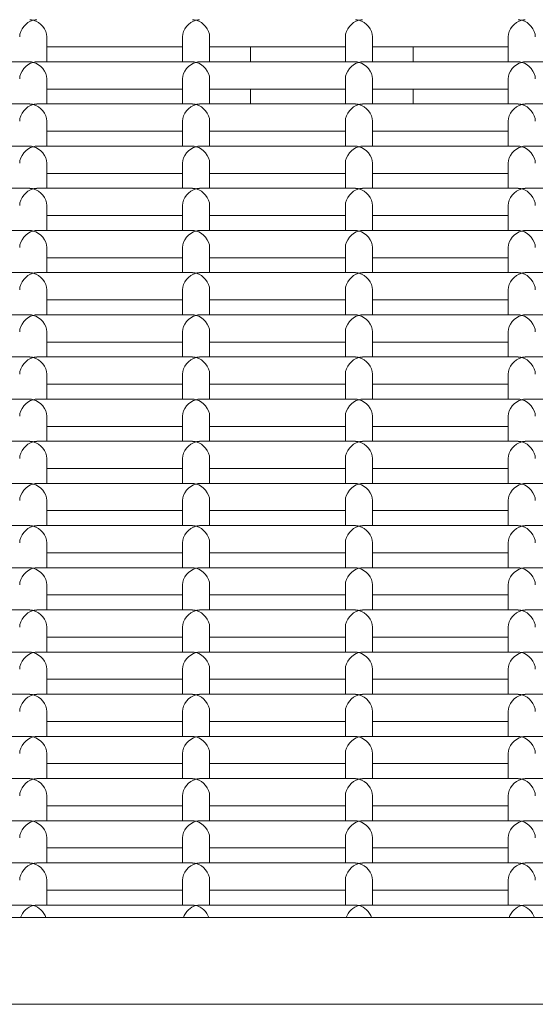
# Model space of a CAD drawing. Units: millimetres. Extents: x -4870 to 375528, y -3372 to 5682.
# Drawn here: x 935 to 1030, y 2723 to 2904 of the extents above; entities that cross this region are included whole.
import ezdxf

# ---------------------------------------------------------------- set-up
doc = ezdxf.new("R2010")
doc.units = ezdxf.units.MM
doc.layers.add('Toestel 2D', color=7, linetype='Continuous', lineweight=20)

# ---------------------------------------------------------------- blocks, each defined once
blk = doc.blocks.new('WP-SC1000900')
at = {"layer": 'Toestel 2D'}
for p, q in [((940.31, 2896.73), (940.31, 2901.35)), ((965.31, 2896.73), (965.31, 2901.35)), ((970.31, 2896.73), (970.31, 2901.35)), ((995.31, 2896.73), (995.31, 2901.35)), ((1000.31, 2896.73), (1000.31, 2901.35)), ((1025.31, 2896.73), (1025.31, 2901.35)), ((940.31, 2899.49), (965.31, 2899.49)), ((970.31, 2899.49), (995.31, 2899.49)), ((977.81, 2896.73), (977.81, 2899.49)), ((1000.31, 2899.49), (1025.31, 2899.49)), ((1007.81, 2899.49), (1007.81, 2896.73)), ((908.46, 2896.73), (937.16, 2896.73)), ((938.46, 2896.73), (967.16, 2896.73)), ((968.46, 2896.73), (997.16, 2896.73)), ((998.46, 2896.73), (1027.16, 2896.73)), ((1028.46, 2896.73), (1057.16, 2896.73)), ((940.31, 2888.97), (940.31, 2893.58)), ((965.31, 2888.97), (965.31, 2893.58)), ((970.31, 2888.97), (970.31, 2893.58)), ((995.31, 2888.97), (995.31, 2893.58)), ((1000.31, 2888.97), (1000.31, 2893.58)), ((1025.31, 2888.97), (1025.31, 2893.58)), ((940.31, 2891.73), (965.31, 2891.73)), ((970.31, 2891.73), (995.31, 2891.73)), ((977.81, 2888.97), (977.81, 2891.73)), ((1000.31, 2891.73), (1025.31, 2891.73)), ((1007.81, 2891.73), (1007.81, 2888.97)), ((908.46, 2888.97), (937.16, 2888.97)), ((938.46, 2888.97), (967.16, 2888.97)), ((968.46, 2888.97), (997.16, 2888.97)), ((998.46, 2888.97), (1027.16, 2888.97)), ((1028.46, 2888.97), (1057.16, 2888.97)), ((940.31, 2881.2), (940.31, 2885.82)), ((965.31, 2881.2), (965.31, 2885.82)), ((970.31, 2881.2), (970.31, 2885.82)), ((995.31, 2881.2), (995.31, 2885.82)), ((1000.31, 2881.2), (1000.31, 2885.82)), ((1025.31, 2881.2), (1025.31, 2885.82)), ((940.31, 2883.97), (965.31, 2883.97)), ((970.31, 2883.97), (995.31, 2883.97)), ((1000.31, 2883.97), (1025.31, 2883.97)), ((908.46, 2881.2), (937.16, 2881.2)), ((938.46, 2881.2), (967.16, 2881.2)), ((968.46, 2881.2), (997.16, 2881.2)), ((998.46, 2881.2), (1027.16, 2881.2)), ((1028.46, 2881.2), (1057.16, 2881.2)), ((940.31, 2873.44), (940.31, 2878.05)), ((965.31, 2873.44), (965.31, 2878.05)), ((970.31, 2873.44), (970.31, 2878.05)), ((995.31, 2873.44), (995.31, 2878.05)), ((1000.31, 2873.44), (1000.31, 2878.05)), ((1025.31, 2873.44), (1025.31, 2878.05)), ((940.31, 2876.2), (965.31, 2876.2)), ((970.31, 2876.2), (995.31, 2876.2)), ((1000.31, 2876.2), (1025.31, 2876.2)), ((908.46, 2873.44), (937.16, 2873.44)), ((938.46, 2873.44), (967.16, 2873.44)), ((968.46, 2873.44), (997.16, 2873.44)), ((998.46, 2873.44), (1027.16, 2873.44)), ((1028.46, 2873.44), (1057.16, 2873.44)), ((940.31, 2865.67), (940.31, 2870.29)), ((965.31, 2865.67), (965.31, 2870.29)), ((970.31, 2865.67), (970.31, 2870.29)), ((995.31, 2865.67), (995.31, 2870.29)), ((1000.31, 2865.67), (1000.31, 2870.29)), ((1025.31, 2865.67), (1025.31, 2870.29)), ((940.31, 2868.44), (965.31, 2868.44)), ((970.31, 2868.44), (995.31, 2868.44)), ((1000.31, 2868.44), (1025.31, 2868.44)), ((908.46, 2865.67), (937.16, 2865.67)), ((938.46, 2865.67), (967.16, 2865.67)), ((968.46, 2865.67), (997.16, 2865.67)), ((998.46, 2865.67), (1027.16, 2865.67)), ((1028.46, 2865.67), (1057.16, 2865.67)), ((940.31, 2857.91), (940.31, 2862.52)), ((965.31, 2857.91), (965.31, 2862.52)), ((970.31, 2857.91), (970.31, 2862.52)), ((995.31, 2857.91), (995.31, 2862.52)), ((1000.31, 2857.91), (1000.31, 2862.52)), ((1025.31, 2857.91), (1025.31, 2862.52)), ((940.31, 2860.67), (965.31, 2860.67)), ((970.31, 2860.67), (995.31, 2860.67)), ((1000.31, 2860.67), (1025.31, 2860.67)), ((908.46, 2857.91), (937.16, 2857.91)), ((938.46, 2857.91), (967.16, 2857.91)), ((968.46, 2857.91), (997.16, 2857.91)), ((998.46, 2857.91), (1027.16, 2857.91)), ((1028.46, 2857.91), (1057.16, 2857.91)), ((940.31, 2850.14), (940.31, 2854.76)), ((965.31, 2850.14), (965.31, 2854.76)), ((970.31, 2850.14), (970.31, 2854.76)), ((995.31, 2850.14), (995.31, 2854.76)), ((1000.31, 2850.14), (1000.31, 2854.76)), ((1025.31, 2850.14), (1025.31, 2854.76)), ((940.31, 2852.91), (965.31, 2852.91)), ((970.31, 2852.91), (995.31, 2852.91)), ((1000.31, 2852.91), (1025.31, 2852.91)), ((908.46, 2850.14), (937.16, 2850.14)), ((938.46, 2850.14), (967.16, 2850.14)), ((968.46, 2850.14), (997.16, 2850.14)), ((998.46, 2850.14), (1027.16, 2850.14)), ((1028.46, 2850.14), (1057.16, 2850.14)), ((940.31, 2842.38), (940.31, 2847)), ((965.31, 2842.38), (965.31, 2847)), ((970.31, 2842.38), (970.31, 2847)), ((995.31, 2842.38), (995.31, 2847)), ((1000.31, 2842.38), (1000.31, 2847)), ((1025.31, 2842.38), (1025.31, 2847)), ((940.31, 2845.14), (965.31, 2845.14)), ((970.31, 2845.14), (995.31, 2845.14)), ((1000.31, 2845.14), (1025.31, 2845.14)), ((908.46, 2842.38), (937.16, 2842.38)), ((938.46, 2842.38), (967.16, 2842.38)), ((968.46, 2842.38), (997.16, 2842.38)), ((998.46, 2842.38), (1027.16, 2842.38)), ((1028.46, 2842.38), (1057.16, 2842.38)), ((940.31, 2834.61), (940.31, 2839.23)), ((965.31, 2834.61), (965.31, 2839.23)), ((970.31, 2834.61), (970.31, 2839.23)), ((995.31, 2834.61), (995.31, 2839.23)), ((1000.31, 2834.61), (1000.31, 2839.23)), ((1025.31, 2834.61), (1025.31, 2839.23)), ((940.31, 2837.38), (965.31, 2837.38)), ((970.31, 2837.38), (995.31, 2837.38)), ((1000.31, 2837.38), (1025.31, 2837.38)), ((908.46, 2834.61), (937.16, 2834.61)), ((938.46, 2834.61), (967.16, 2834.61)), ((968.46, 2834.61), (997.16, 2834.61)), ((998.46, 2834.61), (1027.16, 2834.61)), ((1028.46, 2834.61), (1057.16, 2834.61)), ((940.31, 2826.85), (940.31, 2831.47)), ((965.31, 2826.85), (965.31, 2831.47)), ((970.31, 2826.85), (970.31, 2831.47)), ((995.31, 2826.85), (995.31, 2831.47)), ((1000.31, 2826.85), (1000.31, 2831.47)), ((1025.31, 2826.85), (1025.31, 2831.47)), ((940.31, 2829.61), (965.31, 2829.61)), ((970.31, 2829.61), (995.31, 2829.61)), ((1000.31, 2829.61), (1025.31, 2829.61)), ((908.46, 2826.85), (937.16, 2826.85)), ((938.46, 2826.85), (967.16, 2826.85)), ((968.46, 2826.85), (997.16, 2826.85)), ((998.46, 2826.85), (1027.16, 2826.85)), ((1028.46, 2826.85), (1057.16, 2826.85)), ((940.31, 2819.08), (940.31, 2823.7)), ((965.31, 2819.08), (965.31, 2823.7)), ((970.31, 2819.08), (970.31, 2823.7)), ((995.31, 2819.08), (995.31, 2823.7)), ((1000.31, 2819.08), (1000.31, 2823.7)), ((1025.31, 2819.08), (1025.31, 2823.7)), ((940.31, 2821.85), (965.31, 2821.85)), ((970.31, 2821.85), (995.31, 2821.85)), ((1000.31, 2821.85), (1025.31, 2821.85)), ((908.46, 2819.08), (937.16, 2819.08)), ((938.46, 2819.08), (967.16, 2819.08)), ((968.46, 2819.08), (997.16, 2819.08)), ((998.46, 2819.08), (1027.16, 2819.08)), ((1028.46, 2819.08), (1057.16, 2819.08)), ((940.31, 2811.32), (940.31, 2815.94)), ((965.31, 2811.32), (965.31, 2815.94)), ((970.31, 2811.32), (970.31, 2815.94)), ((995.31, 2811.32), (995.31, 2815.94)), ((1000.31, 2811.32), (1000.31, 2815.94)), ((1025.31, 2811.32), (1025.31, 2815.94)), ((940.31, 2814.08), (965.31, 2814.08)), ((970.31, 2814.08), (995.31, 2814.08)), ((1000.31, 2814.08), (1025.31, 2814.08)), ((908.46, 2811.32), (937.16, 2811.32)), ((938.46, 2811.32), (967.16, 2811.32)), ((968.46, 2811.32), (997.16, 2811.32)), ((998.46, 2811.32), (1027.16, 2811.32)), ((1028.46, 2811.32), (1057.16, 2811.32)), ((940.31, 2803.56), (940.31, 2808.17)), ((965.31, 2803.56), (965.31, 2808.17)), ((970.31, 2803.56), (970.31, 2808.17)), ((995.31, 2803.56), (995.31, 2808.17)), ((1000.31, 2803.56), (1000.31, 2808.17)), ((1025.31, 2803.56), (1025.31, 2808.17)), ((940.31, 2806.32), (965.31, 2806.32)), ((970.31, 2806.32), (995.31, 2806.32)), ((1000.31, 2806.32), (1025.31, 2806.32)), ((908.46, 2803.56), (937.16, 2803.56)), ((938.46, 2803.56), (967.16, 2803.56)), ((968.46, 2803.56), (997.16, 2803.56)), ((998.46, 2803.56), (1027.16, 2803.56)), ((1028.46, 2803.56), (1057.16, 2803.56)), ((940.31, 2795.79), (940.31, 2800.41)), ((965.31, 2795.79), (965.31, 2800.41)), ((970.31, 2795.79), (970.31, 2800.41)), ((995.31, 2795.79), (995.31, 2800.41)), ((1000.31, 2795.79), (1000.31, 2800.41)), ((1025.31, 2795.79), (1025.31, 2800.41)), ((940.31, 2798.56), (965.31, 2798.56)), ((970.31, 2798.56), (995.31, 2798.56)), ((1000.31, 2798.56), (1025.31, 2798.56)), ((908.46, 2795.79), (937.16, 2795.79)), ((938.46, 2795.79), (967.16, 2795.79)), ((968.46, 2795.79), (997.16, 2795.79)), ((998.46, 2795.79), (1027.16, 2795.79)), ((1028.46, 2795.79), (1057.16, 2795.79)), ((940.31, 2788.03), (940.31, 2792.64)), ((965.31, 2788.03), (965.31, 2792.64)), ((970.31, 2788.03), (970.31, 2792.64)), ((995.31, 2788.03), (995.31, 2792.64)), ((1000.31, 2788.03), (1000.31, 2792.64)), ((1025.31, 2788.03), (1025.31, 2792.64)), ((940.31, 2790.79), (965.31, 2790.79)), ((970.31, 2790.79), (995.31, 2790.79)), ((1000.31, 2790.79), (1025.31, 2790.79)), ((908.46, 2788.03), (937.16, 2788.03)), ((938.46, 2788.03), (967.16, 2788.03)), ((968.46, 2788.03), (997.16, 2788.03)), ((998.46, 2788.03), (1027.16, 2788.03)), ((1028.46, 2788.03), (1057.16, 2788.03)), ((940.31, 2780.26), (940.31, 2784.88)), ((965.31, 2780.26), (965.31, 2784.88)), ((970.31, 2780.26), (970.31, 2784.88)), ((995.31, 2780.26), (995.31, 2784.88)), ((1000.31, 2780.26), (1000.31, 2784.88)), ((1025.31, 2780.26), (1025.31, 2784.88)), ((940.31, 2783.03), (965.31, 2783.03)), ((970.31, 2783.03), (995.31, 2783.03)), ((1000.31, 2783.03), (1025.31, 2783.03)), ((908.46, 2780.26), (937.16, 2780.26)), ((938.46, 2780.26), (967.16, 2780.26)), ((968.46, 2780.26), (997.16, 2780.26)), ((998.46, 2780.26), (1027.16, 2780.26)), ((1028.46, 2780.26), (1057.16, 2780.26)), ((940.31, 2772.5), (940.31, 2777.11)), ((965.31, 2772.5), (965.31, 2777.11)), ((970.31, 2772.5), (970.31, 2777.11)), ((995.31, 2772.5), (995.31, 2777.11)), ((1000.31, 2772.5), (1000.31, 2777.11)), ((1025.31, 2772.5), (1025.31, 2777.11)), ((940.31, 2775.26), (965.31, 2775.26)), ((970.31, 2775.26), (995.31, 2775.26)), ((1000.31, 2775.26), (1025.31, 2775.26)), ((908.46, 2772.5), (937.16, 2772.5)), ((938.46, 2772.5), (967.16, 2772.5)), ((968.46, 2772.5), (997.16, 2772.5)), ((998.46, 2772.5), (1027.16, 2772.5)), ((1028.46, 2772.5), (1057.16, 2772.5)), ((940.31, 2764.73), (940.31, 2769.35)), ((965.31, 2764.73), (965.31, 2769.35)), ((970.31, 2764.73), (970.31, 2769.35)), ((995.31, 2764.73), (995.31, 2769.35)), ((1000.31, 2764.73), (1000.31, 2769.35)), ((1025.31, 2764.73), (1025.31, 2769.35)), ((940.31, 2767.5), (965.31, 2767.5)), ((970.31, 2767.5), (995.31, 2767.5)), ((1000.31, 2767.5), (1025.31, 2767.5)), ((908.46, 2764.73), (937.16, 2764.73)), ((938.46, 2764.73), (967.16, 2764.73)), ((968.46, 2764.73), (997.16, 2764.73)), ((998.46, 2764.73), (1027.16, 2764.73)), ((1028.46, 2764.73), (1057.16, 2764.73)), ((940.31, 2756.97), (940.31, 2761.59)), ((965.31, 2756.97), (965.31, 2761.59)), ((970.31, 2756.97), (970.31, 2761.59)), ((995.31, 2756.97), (995.31, 2761.59)), ((1000.31, 2756.97), (1000.31, 2761.59)), ((1025.31, 2756.97), (1025.31, 2761.59)), ((940.31, 2759.73), (965.31, 2759.73)), ((970.31, 2759.73), (995.31, 2759.73)), ((1000.31, 2759.73), (1025.31, 2759.73)), ((908.46, 2756.97), (937.16, 2756.97)), ((938.46, 2756.97), (967.16, 2756.97)), ((968.46, 2756.97), (997.16, 2756.97)), ((998.46, 2756.97), (1027.16, 2756.97)), ((1028.46, 2756.97), (1057.16, 2756.97)), ((940.31, 2749.2), (940.31, 2753.82)), ((965.31, 2749.2), (965.31, 2753.82)), ((970.31, 2749.2), (970.31, 2753.82)), ((995.31, 2749.2), (995.31, 2753.82)), ((1000.31, 2749.2), (1000.31, 2753.82)), ((1025.31, 2749.2), (1025.31, 2753.82)), ((940.31, 2751.97), (965.31, 2751.97)), ((970.31, 2751.97), (995.31, 2751.97)), ((1000.31, 2751.97), (1025.31, 2751.97)), ((908.46, 2749.2), (937.16, 2749.2)), ((938.46, 2749.2), (967.16, 2749.2)), ((968.46, 2749.2), (997.16, 2749.2)), ((998.46, 2749.2), (1027.16, 2749.2)), ((1028.46, 2749.2), (1057.16, 2749.2)), ((940.31, 2741.44), (940.31, 2746.06)), ((965.31, 2741.44), (965.31, 2746.06)), ((970.31, 2741.44), (970.31, 2746.06)), ((995.31, 2741.44), (995.31, 2746.06)), ((1000.31, 2741.44), (1000.31, 2746.06)), ((1025.31, 2741.44), (1025.31, 2746.06)), ((940.31, 2744.2), (965.31, 2744.2)), ((970.31, 2744.2), (995.31, 2744.2)), ((1000.31, 2744.2), (1025.31, 2744.2)), ((908.46, 2741.44), (937.16, 2741.44)), ((938.46, 2741.44), (967.16, 2741.44)), ((968.46, 2741.44), (997.16, 2741.44)), ((998.46, 2741.44), (1027.16, 2741.44)), ((1028.46, 2741.44), (1057.16, 2741.44)), ((1124.81, 2739.17), (860.81, 2739.17)), ((1124.81, 2723.17), (860.81, 2723.17))]:
    blk.add_line(p, q, dxfattribs=at)
for centre, major_axis, start_param, end_param in [((937.81, 2901.99), (1.98, 1.98), 0.916298, 2.487094), ((937.81, 2901.99), (1.98, -1.98), 2.225295, 2.487094), ((937.81, 2901.99), (-1.98, -1.98), 3.796091, 4.057891), ((937.81, 2901.99), (-1.98, 1.98), 3.796091, 5.366887), ((967.81, 2901.99), (1.98, 1.98), 0.916298, 2.487094), ((967.81, 2901.99), (1.98, -1.98), 2.225295, 2.487094), ((967.81, 2901.99), (-1.98, -1.98), 3.796091, 4.057891), ((967.81, 2901.99), (-1.98, 1.98), 3.796091, 5.366887), ((997.81, 2901.99), (1.98, 1.98), 0.916298, 2.487094), ((997.81, 2901.99), (1.98, -1.98), 2.225295, 2.487094), ((997.81, 2901.99), (-1.98, -1.98), 3.796091, 4.057891), ((997.81, 2901.99), (-1.98, 1.98), 3.796091, 5.366887), ((1027.81, 2901.99), (1.98, 1.98), 0.916298, 2.487094), ((1027.81, 2901.99), (1.98, -1.98), 2.225295, 2.487094), ((1027.81, 2901.99), (-1.98, -1.98), 3.796091, 4.057891), ((1027.81, 2901.99), (-1.98, 1.98), 3.796091, 5.366887), ((937.81, 2894.23), (1.98, 1.98), 0.916298, 2.487094), ((937.81, 2894.23), (1.98, -1.98), 2.225295, 2.487094), ((937.81, 2894.23), (-1.98, -1.98), 3.796091, 4.057891), ((937.81, 2894.23), (-1.98, 1.98), 3.796091, 5.366887), ((967.81, 2894.23), (1.98, 1.98), 0.916298, 2.487094), ((967.81, 2894.23), (1.98, -1.98), 2.225295, 2.487094), ((967.81, 2894.23), (-1.98, -1.98), 3.796091, 4.057891), ((967.81, 2894.23), (-1.98, 1.98), 3.796091, 5.366887), ((997.81, 2894.23), (1.98, 1.98), 0.916298, 2.487094), ((997.81, 2894.23), (1.98, -1.98), 2.225295, 2.487094), ((997.81, 2894.23), (-1.98, -1.98), 3.796091, 4.057891), ((997.81, 2894.23), (-1.98, 1.98), 3.796091, 5.366887), ((1027.81, 2894.23), (1.98, 1.98), 0.916298, 2.487094), ((1027.81, 2894.23), (1.98, -1.98), 2.225295, 2.487094), ((1027.81, 2894.23), (-1.98, -1.98), 3.796091, 4.057891), ((1027.81, 2894.23), (-1.98, 1.98), 3.796091, 5.366887), ((937.81, 2886.47), (1.98, 1.98), 0.916298, 2.487094), ((937.81, 2886.47), (1.98, -1.98), 2.225295, 2.487094), ((937.81, 2886.47), (-1.98, -1.98), 3.796091, 4.057891), ((937.81, 2886.47), (-1.98, 1.98), 3.796091, 5.366887), ((967.81, 2886.47), (1.98, 1.98), 0.916298, 2.487094), ((967.81, 2886.47), (1.98, -1.98), 2.225295, 2.487094), ((967.81, 2886.47), (-1.98, -1.98), 3.796091, 4.057891), ((967.81, 2886.47), (-1.98, 1.98), 3.796091, 5.366887), ((997.81, 2886.47), (1.98, 1.98), 0.916298, 2.487094), ((997.81, 2886.47), (1.98, -1.98), 2.225295, 2.487094), ((997.81, 2886.47), (-1.98, -1.98), 3.796091, 4.057891), ((997.81, 2886.47), (-1.98, 1.98), 3.796091, 5.366887), ((1027.81, 2886.47), (1.98, 1.98), 0.916298, 2.487094), ((1027.81, 2886.47), (1.98, -1.98), 2.225295, 2.487094), ((1027.81, 2886.47), (-1.98, -1.98), 3.796091, 4.057891), ((1027.81, 2886.47), (-1.98, 1.98), 3.796091, 5.366887), ((937.81, 2878.7), (1.98, -1.98), 2.225295, 2.487094), ((937.81, 2878.7), (-1.98, -1.98), 3.796091, 4.057891), ((967.81, 2878.7), (1.98, -1.98), 2.225295, 2.487094), ((967.81, 2878.7), (-1.98, -1.98), 3.796091, 4.057891), ((997.81, 2878.7), (1.98, -1.98), 2.225295, 2.487094), ((997.81, 2878.7), (-1.98, -1.98), 3.796091, 4.057891), ((1027.81, 2878.7), (1.98, -1.98), 2.225295, 2.487094), ((1027.81, 2878.7), (-1.98, -1.98), 3.796091, 4.057891), ((937.81, 2878.7), (1.98, 1.98), 0.916298, 2.487094), ((937.81, 2878.7), (-1.98, 1.98), 3.796091, 5.366887), ((967.81, 2878.7), (1.98, 1.98), 0.916298, 2.487094), ((967.81, 2878.7), (-1.98, 1.98), 3.796091, 5.366887), ((997.81, 2878.7), (1.98, 1.98), 0.916298, 2.487094), ((997.81, 2878.7), (-1.98, 1.98), 3.796091, 5.366887), ((1027.81, 2878.7), (1.98, 1.98), 0.916298, 2.487094), ((1027.81, 2878.7), (-1.98, 1.98), 3.796091, 5.366887), ((937.81, 2870.94), (1.98, 1.98), 0.916298, 2.487094), ((937.81, 2870.94), (1.98, -1.98), 2.225295, 2.487094), ((937.81, 2870.94), (-1.98, -1.98), 3.796091, 4.057891), ((937.81, 2870.94), (-1.98, 1.98), 3.796091, 5.366887), ((967.81, 2870.94), (1.98, 1.98), 0.916298, 2.487094), ((967.81, 2870.94), (1.98, -1.98), 2.225295, 2.487094), ((967.81, 2870.94), (-1.98, -1.98), 3.796091, 4.057891), ((967.81, 2870.94), (-1.98, 1.98), 3.796091, 5.366887), ((997.81, 2870.94), (1.98, 1.98), 0.916298, 2.487094), ((997.81, 2870.94), (1.98, -1.98), 2.225295, 2.487094), ((997.81, 2870.94), (-1.98, -1.98), 3.796091, 4.057891), ((997.81, 2870.94), (-1.98, 1.98), 3.796091, 5.366887), ((1027.81, 2870.94), (1.98, 1.98), 0.916298, 2.487094), ((1027.81, 2870.94), (1.98, -1.98), 2.225295, 2.487094), ((1027.81, 2870.94), (-1.98, -1.98), 3.796091, 4.057891), ((1027.81, 2870.94), (-1.98, 1.98), 3.796091, 5.366887), ((937.81, 2863.17), (1.98, 1.98), 0.916298, 2.487094), ((937.81, 2863.17), (1.98, -1.98), 2.225295, 2.487094), ((937.81, 2863.17), (-1.98, -1.98), 3.796091, 4.057891), ((937.81, 2863.17), (-1.98, 1.98), 3.796091, 5.366887), ((967.81, 2863.17), (1.98, 1.98), 0.916298, 2.487094), ((967.81, 2863.17), (1.98, -1.98), 2.225295, 2.487094), ((967.81, 2863.17), (-1.98, -1.98), 3.796091, 4.057891), ((967.81, 2863.17), (-1.98, 1.98), 3.796091, 5.366887), ((997.81, 2863.17), (1.98, 1.98), 0.916298, 2.487094), ((997.81, 2863.17), (1.98, -1.98), 2.225295, 2.487094), ((997.81, 2863.17), (-1.98, -1.98), 3.796091, 4.057891), ((997.81, 2863.17), (-1.98, 1.98), 3.796091, 5.366887), ((1027.81, 2863.17), (1.98, 1.98), 0.916298, 2.487094), ((1027.81, 2863.17), (1.98, -1.98), 2.225295, 2.487094), ((1027.81, 2863.17), (-1.98, -1.98), 3.796091, 4.057891), ((1027.81, 2863.17), (-1.98, 1.98), 3.796091, 5.366887), ((937.81, 2855.41), (1.98, 1.98), 0.916298, 2.487094), ((937.81, 2855.41), (1.98, -1.98), 2.225295, 2.487094), ((937.81, 2855.41), (-1.98, -1.98), 3.796091, 4.057891), ((937.81, 2855.41), (-1.98, 1.98), 3.796091, 5.366887), ((967.81, 2855.41), (1.98, 1.98), 0.916298, 2.487094), ((967.81, 2855.41), (1.98, -1.98), 2.225295, 2.487094), ((967.81, 2855.41), (-1.98, -1.98), 3.796091, 4.057891), ((967.81, 2855.41), (-1.98, 1.98), 3.796091, 5.366887), ((997.81, 2855.41), (1.98, 1.98), 0.916298, 2.487094), ((997.81, 2855.41), (1.98, -1.98), 2.225295, 2.487094), ((997.81, 2855.41), (-1.98, -1.98), 3.796091, 4.057891), ((997.81, 2855.41), (-1.98, 1.98), 3.796091, 5.366887), ((1027.81, 2855.41), (1.98, 1.98), 0.916298, 2.487094), ((1027.81, 2855.41), (1.98, -1.98), 2.225295, 2.487094), ((1027.81, 2855.41), (-1.98, -1.98), 3.796091, 4.057891), ((1027.81, 2855.41), (-1.98, 1.98), 3.796091, 5.366887), ((937.81, 2847.64), (1.98, 1.98), 0.916298, 2.487094), ((937.81, 2847.64), (1.98, -1.98), 2.225295, 2.487094), ((937.81, 2847.64), (-1.98, -1.98), 3.796091, 4.057891), ((937.81, 2847.64), (-1.98, 1.98), 3.796091, 5.366887), ((967.81, 2847.64), (1.98, 1.98), 0.916298, 2.487094), ((967.81, 2847.64), (1.98, -1.98), 2.225295, 2.487094), ((967.81, 2847.64), (-1.98, -1.98), 3.796091, 4.057891), ((967.81, 2847.64), (-1.98, 1.98), 3.796091, 5.366887), ((997.81, 2847.64), (1.98, 1.98), 0.916298, 2.487094), ((997.81, 2847.64), (1.98, -1.98), 2.225295, 2.487094), ((997.81, 2847.64), (-1.98, -1.98), 3.796091, 4.057891), ((997.81, 2847.64), (-1.98, 1.98), 3.796091, 5.366887), ((1027.81, 2847.64), (1.98, 1.98), 0.916298, 2.487094), ((1027.81, 2847.64), (1.98, -1.98), 2.225295, 2.487094), ((1027.81, 2847.64), (-1.98, -1.98), 3.796091, 4.057891), ((1027.81, 2847.64), (-1.98, 1.98), 3.796091, 5.366887), ((937.81, 2839.88), (1.98, 1.98), 0.916298, 2.487094), ((937.81, 2839.88), (1.98, -1.98), 2.225295, 2.487094), ((937.81, 2839.88), (-1.98, -1.98), 3.796091, 4.057891), ((937.81, 2839.88), (-1.98, 1.98), 3.796091, 5.366887), ((967.81, 2839.88), (1.98, 1.98), 0.916298, 2.487094), ((967.81, 2839.88), (1.98, -1.98), 2.225295, 2.487094), ((967.81, 2839.88), (-1.98, -1.98), 3.796091, 4.057891), ((967.81, 2839.88), (-1.98, 1.98), 3.796091, 5.366887), ((997.81, 2839.88), (1.98, 1.98), 0.916298, 2.487094), ((997.81, 2839.88), (1.98, -1.98), 2.225295, 2.487094), ((997.81, 2839.88), (-1.98, -1.98), 3.796091, 4.057891), ((997.81, 2839.88), (-1.98, 1.98), 3.796091, 5.366887), ((1027.81, 2839.88), (1.98, 1.98), 0.916298, 2.487094), ((1027.81, 2839.88), (1.98, -1.98), 2.225295, 2.487094), ((1027.81, 2839.88), (-1.98, -1.98), 3.796091, 4.057891), ((1027.81, 2839.88), (-1.98, 1.98), 3.796091, 5.366887), ((937.81, 2832.11), (1.98, 1.98), 0.916298, 2.487094), ((937.81, 2832.11), (1.98, -1.98), 2.225295, 2.487094), ((937.81, 2832.11), (-1.98, -1.98), 3.796091, 4.057891), ((937.81, 2832.11), (-1.98, 1.98), 3.796091, 5.366887), ((967.81, 2832.11), (1.98, 1.98), 0.916298, 2.487094), ((967.81, 2832.11), (1.98, -1.98), 2.225295, 2.487094), ((967.81, 2832.11), (-1.98, -1.98), 3.796091, 4.057891), ((967.81, 2832.11), (-1.98, 1.98), 3.796091, 5.366887), ((997.81, 2832.11), (1.98, 1.98), 0.916298, 2.487094), ((997.81, 2832.11), (1.98, -1.98), 2.225295, 2.487094), ((997.81, 2832.11), (-1.98, -1.98), 3.796091, 4.057891), ((997.81, 2832.11), (-1.98, 1.98), 3.796091, 5.366887), ((1027.81, 2832.11), (1.98, 1.98), 0.916298, 2.487094), ((1027.81, 2832.11), (1.98, -1.98), 2.225295, 2.487094), ((1027.81, 2832.11), (-1.98, -1.98), 3.796091, 4.057891), ((1027.81, 2832.11), (-1.98, 1.98), 3.796091, 5.366887), ((937.81, 2824.35), (1.98, -1.98), 2.225295, 2.487094), ((937.81, 2824.35), (-1.98, -1.98), 3.796091, 4.057891), ((967.81, 2824.35), (1.98, -1.98), 2.225295, 2.487094), ((967.81, 2824.35), (-1.98, -1.98), 3.796091, 4.057891), ((997.81, 2824.35), (1.98, -1.98), 2.225295, 2.487094), ((997.81, 2824.35), (-1.98, -1.98), 3.796091, 4.057891), ((1027.81, 2824.35), (1.98, -1.98), 2.225295, 2.487094), ((1027.81, 2824.35), (-1.98, -1.98), 3.796091, 4.057891), ((937.81, 2824.35), (1.98, 1.98), 0.916298, 2.487094), ((937.81, 2824.35), (-1.98, 1.98), 3.796091, 5.366887), ((967.81, 2824.35), (1.98, 1.98), 0.916298, 2.487094), ((967.81, 2824.35), (-1.98, 1.98), 3.796091, 5.366887), ((997.81, 2824.35), (1.98, 1.98), 0.916298, 2.487094), ((997.81, 2824.35), (-1.98, 1.98), 3.796091, 5.366887), ((1027.81, 2824.35), (1.98, 1.98), 0.916298, 2.487094), ((1027.81, 2824.35), (-1.98, 1.98), 3.796091, 5.366887), ((937.81, 2816.58), (1.98, 1.98), 0.916298, 2.487094), ((937.81, 2816.58), (1.98, -1.98), 2.225295, 2.487094), ((937.81, 2816.58), (-1.98, -1.98), 3.796091, 4.057891), ((937.81, 2816.58), (-1.98, 1.98), 3.796091, 5.366887), ((967.81, 2816.58), (1.98, 1.98), 0.916298, 2.487094), ((967.81, 2816.58), (1.98, -1.98), 2.225295, 2.487094), ((967.81, 2816.58), (-1.98, -1.98), 3.796091, 4.057891), ((967.81, 2816.58), (-1.98, 1.98), 3.796091, 5.366887), ((997.81, 2816.58), (1.98, 1.98), 0.916298, 2.487094), ((997.81, 2816.58), (1.98, -1.98), 2.225295, 2.487094), ((997.81, 2816.58), (-1.98, -1.98), 3.796091, 4.057891), ((997.81, 2816.58), (-1.98, 1.98), 3.796091, 5.366887), ((1027.81, 2816.58), (1.98, 1.98), 0.916298, 2.487094), ((1027.81, 2816.58), (1.98, -1.98), 2.225295, 2.487094), ((1027.81, 2816.58), (-1.98, -1.98), 3.796091, 4.057891), ((1027.81, 2816.58), (-1.98, 1.98), 3.796091, 5.366887), ((937.81, 2808.82), (1.98, 1.98), 0.916298, 2.487094), ((937.81, 2808.82), (1.98, -1.98), 2.225295, 2.487094), ((937.81, 2808.82), (-1.98, -1.98), 3.796091, 4.057891), ((937.81, 2808.82), (-1.98, 1.98), 3.796091, 5.366887), ((967.81, 2808.82), (1.98, 1.98), 0.916298, 2.487094), ((967.81, 2808.82), (1.98, -1.98), 2.225295, 2.487094), ((967.81, 2808.82), (-1.98, -1.98), 3.796091, 4.057891), ((967.81, 2808.82), (-1.98, 1.98), 3.796091, 5.366887), ((997.81, 2808.82), (1.98, 1.98), 0.916298, 2.487094), ((997.81, 2808.82), (1.98, -1.98), 2.225295, 2.487094), ((997.81, 2808.82), (-1.98, -1.98), 3.796091, 4.057891), ((997.81, 2808.82), (-1.98, 1.98), 3.796091, 5.366887), ((1027.81, 2808.82), (1.98, 1.98), 0.916298, 2.487094), ((1027.81, 2808.82), (1.98, -1.98), 2.225295, 2.487094), ((1027.81, 2808.82), (-1.98, -1.98), 3.796091, 4.057891), ((1027.81, 2808.82), (-1.98, 1.98), 3.796091, 5.366887), ((937.81, 2801.06), (1.98, 1.98), 0.916298, 2.487094), ((937.81, 2801.06), (1.98, -1.98), 2.225295, 2.487094), ((937.81, 2801.06), (-1.98, -1.98), 3.796091, 4.057891), ((937.81, 2801.06), (-1.98, 1.98), 3.796091, 5.366887), ((967.81, 2801.06), (1.98, 1.98), 0.916298, 2.487094), ((967.81, 2801.06), (1.98, -1.98), 2.225295, 2.487094), ((967.81, 2801.06), (-1.98, -1.98), 3.796091, 4.057891), ((967.81, 2801.06), (-1.98, 1.98), 3.796091, 5.366887), ((997.81, 2801.06), (1.98, 1.98), 0.916298, 2.487094), ((997.81, 2801.06), (1.98, -1.98), 2.225295, 2.487094), ((997.81, 2801.06), (-1.98, -1.98), 3.796091, 4.057891), ((997.81, 2801.06), (-1.98, 1.98), 3.796091, 5.366887), ((1027.81, 2801.06), (1.98, 1.98), 0.916298, 2.487094), ((1027.81, 2801.06), (1.98, -1.98), 2.225295, 2.487094), ((1027.81, 2801.06), (-1.98, -1.98), 3.796091, 4.057891), ((1027.81, 2801.06), (-1.98, 1.98), 3.796091, 5.366887), ((937.81, 2793.29), (1.98, 1.98), 0.916298, 2.487094), ((937.81, 2793.29), (1.98, -1.98), 2.225295, 2.487094), ((937.81, 2793.29), (-1.98, -1.98), 3.796091, 4.057891), ((937.81, 2793.29), (-1.98, 1.98), 3.796091, 5.366887), ((967.81, 2793.29), (1.98, 1.98), 0.916298, 2.487094), ((967.81, 2793.29), (1.98, -1.98), 2.225295, 2.487094), ((967.81, 2793.29), (-1.98, -1.98), 3.796091, 4.057891), ((967.81, 2793.29), (-1.98, 1.98), 3.796091, 5.366887), ((997.81, 2793.29), (1.98, 1.98), 0.916298, 2.487094), ((997.81, 2793.29), (1.98, -1.98), 2.225295, 2.487094), ((997.81, 2793.29), (-1.98, -1.98), 3.796091, 4.057891), ((997.81, 2793.29), (-1.98, 1.98), 3.796091, 5.366887), ((1027.81, 2793.29), (1.98, 1.98), 0.916298, 2.487094), ((1027.81, 2793.29), (1.98, -1.98), 2.225295, 2.487094), ((1027.81, 2793.29), (-1.98, -1.98), 3.796091, 4.057891), ((1027.81, 2793.29), (-1.98, 1.98), 3.796091, 5.366887), ((937.81, 2785.53), (1.98, 1.98), 0.916298, 2.487094), ((937.81, 2785.53), (1.98, -1.98), 2.225295, 2.487094), ((937.81, 2785.53), (-1.98, -1.98), 3.796091, 4.057891), ((937.81, 2785.53), (-1.98, 1.98), 3.796091, 5.366887), ((967.81, 2785.53), (1.98, 1.98), 0.916298, 2.487094), ((967.81, 2785.53), (1.98, -1.98), 2.225295, 2.487094), ((967.81, 2785.53), (-1.98, -1.98), 3.796091, 4.057891), ((967.81, 2785.53), (-1.98, 1.98), 3.796091, 5.366887), ((997.81, 2785.53), (1.98, 1.98), 0.916298, 2.487094), ((997.81, 2785.53), (1.98, -1.98), 2.225295, 2.487094), ((997.81, 2785.53), (-1.98, -1.98), 3.796091, 4.057891), ((997.81, 2785.53), (-1.98, 1.98), 3.796091, 5.366887), ((1027.81, 2785.53), (1.98, 1.98), 0.916298, 2.487094), ((1027.81, 2785.53), (1.98, -1.98), 2.225295, 2.487094), ((1027.81, 2785.53), (-1.98, -1.98), 3.796091, 4.057891), ((1027.81, 2785.53), (-1.98, 1.98), 3.796091, 5.366887), ((937.81, 2777.76), (1.98, 1.98), 0.916298, 2.487094), ((937.81, 2777.76), (1.98, -1.98), 2.225295, 2.487094), ((937.81, 2777.76), (-1.98, -1.98), 3.796091, 4.057891), ((937.81, 2777.76), (-1.98, 1.98), 3.796091, 5.366887), ((967.81, 2777.76), (1.98, 1.98), 0.916298, 2.487094), ((967.81, 2777.76), (1.98, -1.98), 2.225295, 2.487094), ((967.81, 2777.76), (-1.98, -1.98), 3.796091, 4.057891), ((967.81, 2777.76), (-1.98, 1.98), 3.796091, 5.366887), ((997.81, 2777.76), (1.98, 1.98), 0.916298, 2.487094), ((997.81, 2777.76), (1.98, -1.98), 2.225295, 2.487094), ((997.81, 2777.76), (-1.98, -1.98), 3.796091, 4.057891), ((997.81, 2777.76), (-1.98, 1.98), 3.796091, 5.366887), ((1027.81, 2777.76), (1.98, 1.98), 0.916298, 2.487094), ((1027.81, 2777.76), (1.98, -1.98), 2.225295, 2.487094), ((1027.81, 2777.76), (-1.98, -1.98), 3.796091, 4.057891), ((1027.81, 2777.76), (-1.98, 1.98), 3.796091, 5.366887), ((937.81, 2770), (1.98, 1.98), 0.916298, 2.487094), ((937.81, 2770), (1.98, -1.98), 2.225295, 2.487094), ((937.81, 2770), (-1.98, -1.98), 3.796091, 4.057891), ((937.81, 2770), (-1.98, 1.98), 3.796091, 5.366887), ((967.81, 2770), (1.98, 1.98), 0.916298, 2.487094), ((967.81, 2770), (1.98, -1.98), 2.225295, 2.487094), ((967.81, 2770), (-1.98, -1.98), 3.796091, 4.057891), ((967.81, 2770), (-1.98, 1.98), 3.796091, 5.366887), ((997.81, 2770), (1.98, 1.98), 0.916298, 2.487094), ((997.81, 2770), (1.98, -1.98), 2.225295, 2.487094), ((997.81, 2770), (-1.98, -1.98), 3.796091, 4.057891), ((997.81, 2770), (-1.98, 1.98), 3.796091, 5.366887), ((1027.81, 2770), (1.98, 1.98), 0.916298, 2.487094), ((1027.81, 2770), (1.98, -1.98), 2.225295, 2.487094), ((1027.81, 2770), (-1.98, -1.98), 3.796091, 4.057891), ((1027.81, 2770), (-1.98, 1.98), 3.796091, 5.366887), ((937.81, 2762.23), (1.98, 1.98), 0.916298, 2.487094), ((937.81, 2762.23), (1.98, -1.98), 2.225295, 2.487094), ((937.81, 2762.23), (-1.98, -1.98), 3.796091, 4.057891), ((937.81, 2762.23), (-1.98, 1.98), 3.796091, 5.366887), ((967.81, 2762.23), (1.98, 1.98), 0.916298, 2.487094), ((967.81, 2762.23), (1.98, -1.98), 2.225295, 2.487094), ((967.81, 2762.23), (-1.98, -1.98), 3.796091, 4.057891), ((967.81, 2762.23), (-1.98, 1.98), 3.796091, 5.366887), ((997.81, 2762.23), (1.98, 1.98), 0.916298, 2.487094), ((997.81, 2762.23), (1.98, -1.98), 2.225295, 2.487094), ((997.81, 2762.23), (-1.98, -1.98), 3.796091, 4.057891), ((997.81, 2762.23), (-1.98, 1.98), 3.796091, 5.366887), ((1027.81, 2762.23), (1.98, 1.98), 0.916298, 2.487094), ((1027.81, 2762.23), (1.98, -1.98), 2.225295, 2.487094), ((1027.81, 2762.23), (-1.98, -1.98), 3.796091, 4.057891), ((1027.81, 2762.23), (-1.98, 1.98), 3.796091, 5.366887), ((937.81, 2754.47), (1.98, 1.98), 0.916298, 2.487094), ((937.81, 2754.47), (1.98, -1.98), 2.225295, 2.487094), ((937.81, 2754.47), (-1.98, -1.98), 3.796091, 4.057891), ((937.81, 2754.47), (-1.98, 1.98), 3.796091, 5.366887), ((967.81, 2754.47), (1.98, 1.98), 0.916298, 2.487094), ((967.81, 2754.47), (1.98, -1.98), 2.225295, 2.487094), ((967.81, 2754.47), (-1.98, -1.98), 3.796091, 4.057891), ((967.81, 2754.47), (-1.98, 1.98), 3.796091, 5.366887), ((997.81, 2754.47), (1.98, 1.98), 0.916298, 2.487094), ((997.81, 2754.47), (1.98, -1.98), 2.225295, 2.487094), ((997.81, 2754.47), (-1.98, -1.98), 3.796091, 4.057891), ((997.81, 2754.47), (-1.98, 1.98), 3.796091, 5.366887), ((1027.81, 2754.47), (1.98, 1.98), 0.916298, 2.487094), ((1027.81, 2754.47), (1.98, -1.98), 2.225295, 2.487094), ((1027.81, 2754.47), (-1.98, -1.98), 3.796091, 4.057891), ((1027.81, 2754.47), (-1.98, 1.98), 3.796091, 5.366887), ((937.81, 2746.7), (1.98, 1.98), 0.916298, 2.487094), ((937.81, 2746.7), (1.98, -1.98), 2.225295, 2.487094), ((937.81, 2746.7), (-1.98, -1.98), 3.796091, 4.057891), ((937.81, 2746.7), (-1.98, 1.98), 3.796091, 5.366887), ((967.81, 2746.7), (1.98, 1.98), 0.916298, 2.487094), ((967.81, 2746.7), (1.98, -1.98), 2.225295, 2.487094), ((967.81, 2746.7), (-1.98, -1.98), 3.796091, 4.057891), ((967.81, 2746.7), (-1.98, 1.98), 3.796091, 5.366887), ((997.81, 2746.7), (1.98, 1.98), 0.916298, 2.487094), ((997.81, 2746.7), (1.98, -1.98), 2.225295, 2.487094), ((997.81, 2746.7), (-1.98, -1.98), 3.796091, 4.057891), ((997.81, 2746.7), (-1.98, 1.98), 3.796091, 5.366887), ((1027.81, 2746.7), (1.98, 1.98), 0.916298, 2.487094), ((1027.81, 2746.7), (1.98, -1.98), 2.225295, 2.487094), ((1027.81, 2746.7), (-1.98, -1.98), 3.796091, 4.057891), ((1027.81, 2746.7), (-1.98, 1.98), 3.796091, 5.366887), ((937.81, 2738.94), (1.98, 1.98), 0.916298, 2.130984), ((937.81, 2738.94), (1.98, -1.98), 2.225295, 2.487094), ((937.81, 2738.94), (-1.98, -1.98), 3.796091, 4.057891), ((937.81, 2738.94), (-1.98, 1.98), 4.152202, 5.366887), ((967.81, 2738.94), (1.98, 1.98), 0.916298, 2.130984), ((967.81, 2738.94), (1.98, -1.98), 2.225295, 2.487094), ((967.81, 2738.94), (-1.98, -1.98), 3.796091, 4.057891), ((967.81, 2738.94), (-1.98, 1.98), 4.152202, 5.366887), ((997.81, 2738.94), (1.98, 1.98), 0.916298, 2.130984), ((997.81, 2738.94), (1.98, -1.98), 2.225295, 2.487094), ((997.81, 2738.94), (-1.98, -1.98), 3.796091, 4.057891), ((997.81, 2738.94), (-1.98, 1.98), 4.152202, 5.366887), ((1027.81, 2738.94), (1.98, 1.98), 0.916298, 2.130984), ((1027.81, 2738.94), (1.98, -1.98), 2.225295, 2.487094), ((1027.81, 2738.94), (-1.98, -1.98), 3.796091, 4.057891), ((1027.81, 2738.94), (-1.98, 1.98), 4.152202, 5.366887)]:
    blk.add_ellipse(centre, major_axis=major_axis, ratio=0.767327, start_param=start_param, end_param=end_param, dxfattribs=at)

msp = doc.modelspace()

# ---------------------------------------------------------------- block references
msp.add_blockref('WP-SC1000900', (0, 0))

doc.saveas('drawing.dxf')
